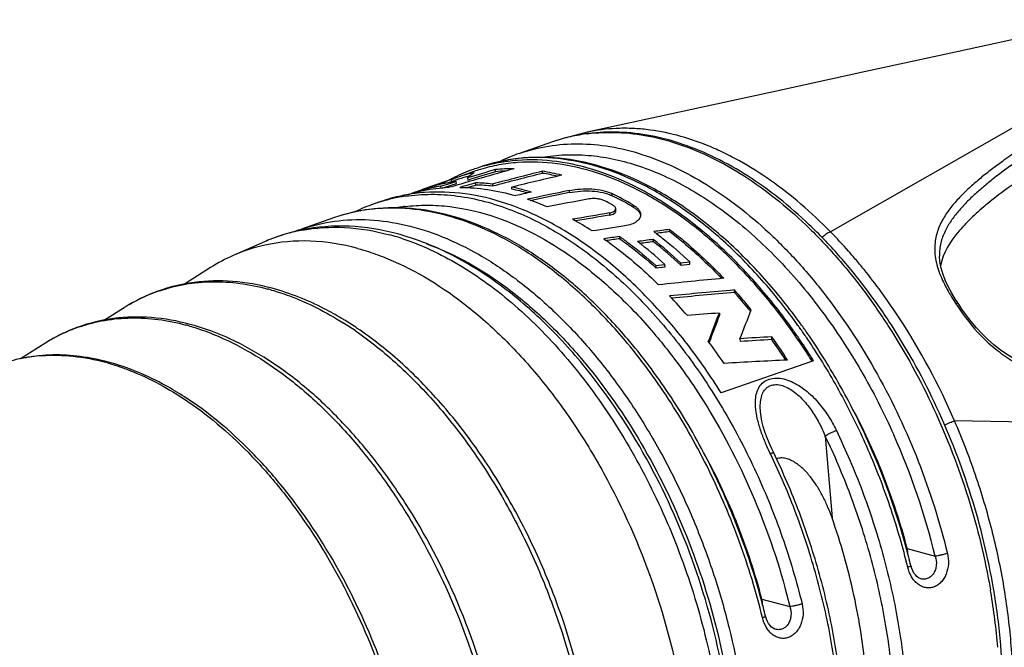
# Model space of a CAD drawing. Units: millimetres. Extents: x 0 to 210, y 0 to 297.
# Drawn here: x 140 to 162, y 89 to 103 of the extents above; entities that cross this region are included whole.
import ezdxf

# ---------------------------------------------------------------- set-up
doc = ezdxf.new("R2010")
doc.units = ezdxf.units.MM
doc.header["$LTSCALE"] = 19.36
doc.layers.get('0').update_dxf_attribs({"linetype": 'CONTINUOUS'})
doc.layers.add('_26_DATUM_AXIS', color=7, linetype='CONTINUOUS')

msp = doc.modelspace()

# ---------------------------------------------------------------- linework, layer by layer
at = {"color": 9}
for p, q in [((165.3698, 102.5865), (158.1625, 98.4735)), ((152.6749, 100.6829), (152.6794, 100.6835)), ((152.2654, 99.4026), (152.2693, 99.355)), ((153.2339, 99.2859), (153.2299, 99.334)), ((153.1754, 98.8961), (153.1794, 98.8475)), ((153.7076, 99.0794), (153.7116, 99.0307)), ((157.4793, 96.2936), (157.4667, 96.3114)), ((170.9942, 94.023), (160.9638, 94.2083)), ((158.0461, 93.8623), (158.1992, 92.0175)), ((156.8155, 93.4518), (156.8061, 93.4713)), ((159.8958, 91.3259), (160.5287, 91.1553)), ((156.616, 90.187), (157.249, 90.0163))]:
    msp.add_line(p, q, dxfattribs=at)
at = {"color": 7}
for p, q in [((156.9446, 101.646), (152.6725, 100.7173)), ((152.6947, 100.6881), (152.678, 100.686)), ((150.1182, 99.8312), (149.6765, 99.6778)), ((150.6052, 99.827), (150.6012, 99.8759)), ((151.6664, 99.7902), (151.6625, 99.8378)), ((149.5667, 99.6397), (149.1657, 99.5004)), ((149.3668, 99.4985), (149.5226, 99.5469)), ((149.4551, 99.5882), (149.4571, 99.5641)), ((149.5226, 99.5469), (149.7191, 99.6076)), ((149.6929, 99.6306), (149.5831, 99.5924)), ((149.5845, 99.6458), (149.6139, 99.6554)), ((149.6057, 99.5221), (149.7232, 99.5584)), ((149.6139, 99.6554), (149.6765, 99.6778)), ((149.6182, 99.6037), (149.6139, 99.6554)), ((149.7232, 99.5584), (149.7191, 99.6076)), ((149.9762, 99.6865), (149.9803, 99.6374)), ((149.9803, 99.6374), (149.9903, 99.6404)), ((150.159, 99.526), (150.155, 99.5741)), ((150.5351, 99.549), (150.539, 99.5012)), ((148.9475, 99.4246), (148.9545, 99.4271)), ((148.9694, 99.4322), (148.9545, 99.4271)), ((148.9727, 99.3964), (148.9781, 99.3975)), ((148.9736, 99.4201), (148.9759, 99.42)), ((148.9778, 99.3966), (148.9759, 99.42)), ((149.3668, 99.4985), (149.3703, 99.4556)), ((149.3998, 99.4581), (149.4883, 99.4856)), ((149.4883, 99.4856), (149.6057, 99.5221)), ((149.9586, 99.47), (150.159, 99.526)), ((150.9754, 99.4329), (150.9715, 99.4805)), ((148.0168, 99.1544), (148.0147, 99.1536)), ((151.3857, 99.1847), (151.4018, 99.179)), ((153.321, 98.9491), (153.317, 98.9977)), ((154.2341, 98.4337), (154.241, 98.4346)), ((154.5374, 98.4756), (154.5332, 98.5261)), ((153.4057, 98.3664), (153.4098, 98.3164)), ((154.1686, 98.2491), (154.1644, 98.2999)), ((153.8648, 98.2081), (153.8722, 98.2091)), ((154.7823, 97.7742), (154.9887, 97.7973)), ((154.7823, 97.7742), (154.7867, 97.7212)), ((154.9931, 97.7442), (154.9887, 97.7973)), ((160.6222, 97.9232), (160.6222, 97.9229)), ((154.2219, 97.71), (154.4285, 97.7339)), ((154.2219, 97.71), (154.2263, 97.6574)), ((154.2263, 97.6574), (154.4329, 97.6812)), ((154.4329, 97.6812), (154.4285, 97.7339)), ((154.7867, 97.7212), (154.9931, 97.7442)), ((156.0008, 97.1026), (155.9961, 97.1595)), ((155.6569, 96.6398), (155.6617, 96.5812)), ((156.122, 96.0599), (156.1272, 95.9975)), ((156.8427, 96.0403), (156.8374, 96.104)), ((155.4266, 95.9702), (155.4327, 95.9858)), ((157.7826, 95.5639), (155.6954, 94.8391)), ((156.584, 94.4138), (156.584, 94.414)), ((160.205, 90.6443), (160.2045, 90.6445)), ((156.9253, 89.5054), (156.9247, 89.5055))]:
    msp.add_line(p, q, dxfattribs=at)
for points in [[(164.3108, 103.2564), (162.7052, 102.9027), (160.879, 102.5031), (158.9592, 102.0845), (156.9446, 101.646)], [(152.6724, 100.7172), (152.3345, 100.6275), (152.3093, 100.6185)], [(161.0584, 96.8364), (160.9883, 96.946), (160.9023, 97.0898), (160.8232, 97.2363), (160.7539, 97.3836), (160.6974, 97.5295), (160.656, 97.6719), (160.6308, 97.8085), (160.6222, 97.9231)], [(164.3981, 94.9386), (164.2015, 94.9728), (164.0029, 95.0111), (163.8113, 95.0522), (163.6257, 95.0964), (163.4455, 95.1439), (163.27, 95.1951), (163.0988, 95.2504), (162.9314, 95.3104), (162.7669, 95.3761), (162.6055, 95.4481), (162.4469, 95.5272), (162.2914, 95.614), (162.1395, 95.7091), (161.9915, 95.813), (161.8484, 95.9257), (161.7111, 96.0465), (161.5804, 96.1744), (161.457, 96.308), (161.3413, 96.4457), (161.2329, 96.5861), (161.1315, 96.7278), (161.0585, 96.8364)], [(156.8844, 93.4835), (156.8393, 93.579), (156.7815, 93.7104), (156.73, 93.8388), (156.6854, 93.9634), (156.6482, 94.0833), (156.6187, 94.198), (156.5974, 94.3065), (156.584, 94.4139)], [(160.2051, 90.6443), (160.1865, 90.6504), (160.1507, 90.6685), (160.1149, 90.6955), (160.0804, 90.731), (160.0489, 90.7738), (160.0216, 90.8222), (159.999, 90.8744), (159.9815, 90.9289), (159.9776, 90.944)], [(156.9253, 89.5054), (156.9067, 89.5115), (156.8709, 89.5295), (156.8351, 89.5565), (156.8006, 89.5921), (156.7692, 89.6349), (156.7418, 89.6832), (156.7192, 89.7355), (156.7017, 89.79), (156.6978, 89.805)]]:
    msp.add_lwpolyline(points, dxfattribs=at)
for centre, radius, start, end in [((153.204, 96.7074), 4.0132, 97.53188, 109.10041), ((152.4466, 96.4947), 3.9657, 109.15387, 116.01719), ((185.9375, -24.67), 129.363, 105.658305, 106.338234), ((151.3617, 96.2509), 3.8401, 109.15233, 116.16954), ((150.9304, 96.0665), 3.8228, 102.23486, 109.14763), ((187.5885, -23.3223), 128.6307, 106.711125, 107.002003), ((187.4386, -22.7093), 127.9524, 106.730323, 107.018077), ((151.3587, 96.2588), 3.8316, 106.79195, 109.14848), ((151.369, 96.2291), 3.8131, 106.81281, 109.14829), ((183.6571, -27.3907), 131.1897, 104.115691, 104.623994), ((183.5188, -26.8157), 130.5513, 104.121771, 104.63257), ((150.9708, 95.7752), 4.1173, 89.28168, 95.15026), ((150.9776, 95.7908), 4.0533, 91.90231, 95.27064), ((150.8997, 94.9654), 4.9318, 75.89545, 81.10212), ((150.9175, 94.9844), 4.8638, 77.10696, 81.14188), ((152.4006, 89.5803), 10.4323, 106.87437, 108.78062), ((152.7005, 88.6239), 11.4345, 106.68411, 106.92088), ((152.5304, 89.1911), 10.8424, 106.47751, 106.6839), ((150.2267, 95.7373), 3.9034, 97.47112, 101.87331), ((149.8644, 98.8435), 0.8498, 110.55738, 118.79583), ((151.3946, 96.1823), 3.9162, 117.59123, 117.99507), ((149.8524, 98.8169), 0.8209, 109.15059, 111.07518), ((149.8564, 98.8628), 0.8289, 109.15023, 110.50597), ((151.391, 96.1892), 3.9084, 117.14825, 117.59124), ((151.3872, 96.1967), 3.9, 116.63265, 117.14827), ((151.3834, 96.2041), 3.8917, 116.15321, 116.63263), ((150.9372, 96.0476), 3.7929, 108.88444, 109.15004), ((150.9394, 96.0407), 3.8001, 105.04106, 108.8824), ((184.9051, -25.3493), 129.6667, 105.545028, 105.707754), ((150.9436, 96.0251), 3.8162, 103.96753, 105.04174), ((150.0545, 95.1735), 4.4018, 83.73241, 88.69206), ((182.2056, -29.6875), 132.8907, 103.093012, 103.59375), ((149.7314, 95.6379), 3.8344, 101.41314, 107.17926), ((153.9018, 85.1826), 15.0791, 108.98565, 109.15283), ((149.9323, 95.6686), 3.8715, 98.39991, 104.3028), ((149.7549, 95.5192), 3.9553, 93.01704, 101.32554), ((153.1618, 87.334), 12.8041, 108.76922, 108.98647), ((150.0647, 95.1505), 4.3765, 83.7785, 88.76599), ((149.9363, 94.4212), 5.1641, 73.31463, 78.43643), ((149.9561, 94.4401), 5.0958, 74.37923, 78.46181), ((180.6036, -31.5687), 134.1497, 102.565305, 102.721682), ((179.813, -33.4422), 135.6709, 101.715198, 102.119883), ((179.6862, -32.9266), 135.0929, 101.709435, 102.080318), ((150.1941, 93.0612), 6.9687, 59.72311, 64.17424), ((149.1668, 95.3557), 3.9657, 109.15387, 116.01719), ((149.2784, 95.5116), 3.8551, 101.82383, 109.10136), ((149.288, 95.4677), 3.9, 100.7118, 101.82977), ((149.4846, 93.7765), 5.7326, 70.63301, 71.24499), ((149.3968, 93.5325), 5.9919, 66.64042, 70.45043), ((178.4927, -36.7498), 138.3872, 100.748297, 101.132702), ((149.9017, 92.9585), 6.9728, 61.34016, 62.9758), ((150.2034, 93.0381), 6.944, 59.6544, 64.12439), ((176.7704, -41.2246), 142.0934, 99.558425, 99.898665), ((148.7542, 92.2167), 7.4576, 57.27385, 61.22804), ((176.6092, -40.5595), 141.3621, 99.540389, 99.856343), ((147.0642, 94.4339), 4.1641, 101.555, 113.73425), ((147.5224, 94.7986), 3.9526, 109.1509, 111.49994), ((175.5077, -45.514), 145.786, 98.672969, 98.966495), ((175.0167, -50.1506), 150.0811, 97.844366, 97.981479), ((174.7858, -49.0743), 148.9328, 97.81394, 97.92907), ((174.709, -47.9965), 147.9052, 98.281334, 98.420862), ((174.4934, -47.0165), 146.8542, 98.254341, 98.371435), ((174.3116, -51.3775), 151.0273, 97.666154, 97.802333), ((148.0729, 90.7551), 9.4391, 47.67583, 52.57907), ((174.0739, -50.2566), 149.8337, 97.634249, 97.748624), ((148.2774, 90.7542), 9.5705, 47.18082, 52.03916), ((148.2811, 90.7296), 9.5502, 47.06203, 51.94003), ((171.419, -67.2484), 165.4148, 95.434001, 95.944849), ((170.6401, -71.1539), 168.9492, 94.972479, 95.470681), ((170.2518, -68.8068), 166.5203, 94.909429, 95.399787), ((146.8663, 89.0395), 12.2183, 38.89825, 41.64973), ((146.9055, 89.0532), 12.1457, 39.19825, 41.50914), ((146.065, 88.9753), 11.6841, 40.61747, 43.55157), ((13.0772, 152.0241), 153.6027, 338.632798, 338.893691), ((146.5691, 88.7745), 12.5825, 38.89977, 39.21378), ((143.2961, 90.0897), 7.4862, 58.55096, 59.18373), ((143.1182, 89.8037), 7.823, 56.06335, 58.53256), ((169.4106, -79.1337), 176.3107, 94.474096, 94.709725), ((2.2894, 155.6212), 164.3179, 338.723554, 338.964468), ((-11.9153, 160.7182), 179.4314, 338.852875, 339.056564), ((145.8102, 88.0529), 14.1014, 32.89458, 35.56121), ((146.0745, 88.2527), 13.8028, 35.18533, 35.52351), ((146.4687, 88.4159), 13.6079, 35.57563, 35.94334), ((146.3688, 88.3445), 13.7307, 35.05902, 35.57541), ((146.2478, 88.2596), 13.8786, 34.48377, 35.05894), ((144.6706, 87.8364), 13.4852, 34.65283, 37.2317), ((168.1938, -94.0951), 190.5378, 93.416972, 93.632502), ((167.5716, -88.9481), 185.2993, 93.319306, 93.540936), ((145.4939, 87.9852), 13.9496, 32.98034, 35.59215), ((145.5298, 87.9955), 13.8817, 33.22075, 35.41742), ((145.9775, 88.1843), 13.9215, 34.69047, 35.18511), ((145.6897, 87.9873), 14.2703, 32.85222, 34.68327), ((166.9456, -105.4929), 201.3078, 92.776121, 93.184199), ((145.2305, 87.7961), 14.2413, 33.11728, 33.23235), ((145.5077, 87.8559), 14.4624, 32.15924, 32.89916), ((145.4638, 87.8409), 14.5395, 32.08468, 32.85385), ((159.3869, 91.1929), 0.526, 359.5914, 14.65365), ((144.341, 87.115), 16.0986, 13.75938, 15.14671), ((146.7339, 87.8396), 15.3295, 9.45008, 9.71583), ((147.3518, 87.9311), 14.7051, 4.76147, 9.49376), ((141.0612, 85.9761), 16.0986, 13.75938, 15.14671), ((156.1072, 90.0539), 0.526, 359.5914, 14.65365)]:
    msp.add_arc(centre, radius, start, end, dxfattribs=at)
at = {"color": 9}
for centre, radius, start, end in [((153.1648, 96.8115), 3.9023, 97.6953, 103.62407), ((153.1774, 96.7302), 3.9846, 97.24576, 97.71844), ((153.1508, 96.8707), 3.8414, 103.62883, 109.14743), ((149.1221, 95.4834), 3.8304, 106.79305, 109.14908), ((149.134, 95.442), 3.8735, 98.40225, 106.78484), ((149.0384, 95.2026), 3.8691, 97.76147, 99.93467), ((149.0426, 95.1723), 3.8997, 97.09101, 97.76324), ((146.9364, 94.7252), 3.846, 105.01436, 108.45513), ((146.941, 94.7081), 3.8637, 103.79931, 105.01522), ((146.9476, 94.6805), 3.892, 100.60898, 103.79621), ((146.9358, 94.7282), 3.843, 108.46149, 113.74792), ((146.7996, 93.1795), 5.4126, 73.00429, 74.90479), ((146.7479, 93.0082), 5.5916, 71.98636, 73.01146), ((162.7515, 98.342), 2.2716, 200.80911, 201.79091), ((144.236, 93.5939), 3.7496, 109.40758, 115.79572), ((144.231, 93.6066), 3.7359, 108.79906, 109.40098), ((144.112, 92.1462), 5.2152, 73.98914, 74.90632), ((144.2814, 93.5041), 3.8502, 115.82357, 122.27879), ((166.304, 100.3275), 6.3474, 213.29637, 213.6464), ((142.4081, 92.8442), 3.6831, 109.38649, 115.78832), ((142.4032, 92.8566), 3.6698, 108.79861, 109.3799), ((142.2861, 91.4212), 5.1238, 73.97267, 74.90627), ((142.998, 89.7896), 7.8319, 55.37795, 57.85767), ((146.2855, 88.3483), 13.727, 35.458, 35.71654), ((146.1761, 88.2707), 13.8611, 34.85533, 35.36686), ((142.4527, 92.756), 3.782, 115.81622, 122.27881), ((146.0544, 88.1859), 14.0094, 34.28544, 34.85524), ((145.8322, 88.0354), 14.2778, 33.0082, 34.28231), ((140.6228, 92.041), 3.6444, 100.52471, 101.96219), ((140.635, 91.9722), 3.7143, 94.56869, 100.51616), ((140.6451, 91.8713), 3.8157, 94.16676, 94.59927), ((143.2538, 87.7121), 12.1926, 39.77773, 40.04768), ((140.4982, 90.7012), 5.0003, 74.19138, 74.9069), ((144.8593, 87.3135), 16.1335, 13.77581, 24.05519), ((146.5221, 87.7705), 15.4756, 9.57754, 9.76868), ((146.9943, 87.8464), 14.9973, 4.79297, 9.59216)]:
    msp.add_arc(centre, radius, start, end, dxfattribs=at)
for points, knots in [([(163.6953, 101.1123), (163.51, 101.0037), (163.1428, 100.7841), (162.6024, 100.4439), (162.1651, 100.1479), (161.8271, 99.9013), (161.5827, 99.7104), (161.3485, 99.5116), (161.1266, 99.3034), (160.9232, 99.0805), (160.7436, 98.8391), (160.6244, 98.6162), (160.5576, 98.4223), (160.5242, 98.2652), (160.5117, 98.0968), (160.5279, 97.8479), (160.5806, 97.6597), (160.628, 97.535)], [0, 0, 0, 0, 0.1261102, 0.2511755, 0.3748689, 0.4360879, 0.496781, 0.5569011, 0.6164157, 0.6753065, 0.7338147, 0.7926675, 0.8228195, 0.8539724, 0.8867034, 0.9216485, 1, 1, 1, 1]), ([(163.7811, 100.9635), (163.6143, 100.8636), (163.2835, 100.6619), (162.7951, 100.3509), (162.3199, 100.0293), (161.9369, 99.7491), (161.6439, 99.5137), (161.4333, 99.3311), (161.2329, 99.1408), (161.0473, 98.9388), (160.8806, 98.7223), (160.7404, 98.4852), (160.6592, 98.2652), (160.6255, 98.0747), (160.621, 97.9745), (160.6222, 97.9232)], [0, 0, 0, 0, 0.1285161, 0.2561712, 0.3827137, 0.5078541, 0.5697601, 0.6311726, 0.6920572, 0.7523893, 0.8123467, 0.8724016, 0.9338972, 0.9661113, 1, 1, 1, 1]), ([(158.1625, 98.4735), (157.9498, 98.6905), (157.5162, 99.0979), (156.83, 99.6345), (156.2382, 100.008), (155.7612, 100.2559), (155.2959, 100.4632), (154.7149, 100.6615), (154.1261, 100.774), (153.6657, 100.8088), (153.2208, 100.8064), (152.8908, 100.7647), (152.6769, 100.7182)], [0, 0, 0, 0, 0.1476147, 0.2885164, 0.4224284, 0.4867897, 0.5494173, 0.6697176, 0.7840761, 0.839417, 0.8937226, 1, 1, 1, 1]), ([(152.6794, 100.6835), (152.9048, 100.7119), (153.3699, 100.7303), (154.0772, 100.6448), (154.7961, 100.4485), (155.5183, 100.1442), (156.236, 99.7358), (156.9416, 99.2281), (157.6272, 98.627), (158.2854, 97.9391), (158.9089, 97.1723), (159.6932, 96.0439), (160.5406, 94.4924), (161.3119, 92.4956), (161.6522, 91.0995), (161.7732, 90.3963)], [0, 0, 0, 0, 0.0458109, 0.0933229, 0.1431056, 0.195559, 0.2509141, 0.3092472, 0.3704988, 0.4344934, 0.5009585, 0.5695448, 0.711313, 0.856145, 1, 1, 1, 1]), ([(151.1454, 100.2408), (151.3573, 100.3144), (151.799, 100.4253), (152.4895, 100.4754), (153.202, 100.4103), (154.1944, 100.1655), (155.1721, 99.6928), (156.1001, 99.0452), (156.7967, 98.4493), (157.4659, 97.7641), (158.3247, 96.7261), (159.279, 95.2541), (160.1904, 93.3091), (160.6296, 91.9242), (160.8025, 91.2182)], [0, 0, 0, 0, 0.0461364, 0.0931351, 0.1417743, 0.1926861, 0.3027581, 0.3625014, 0.4253044, 0.4909973, 0.5593065, 0.7021801, 0.8504599, 1, 1, 1, 1]), ([(151.6506, 100.1526), (151.8204, 100.1824), (152.1684, 100.2194), (152.7003, 100.2071), (153.243, 100.1279), (153.9907, 99.9301), (154.9347, 99.5095), (156.0219, 98.7723), (157.0602, 97.8136), (158.0225, 96.6595), (158.8836, 95.3412), (159.3701, 94.3859), (159.5917, 93.8898)], [0, 0, 0, 0, 0.0478872, 0.0968975, 0.1474602, 0.1999244, 0.311397, 0.4325785, 0.5633781, 0.7027717, 0.8490433, 1, 1, 1, 1]), ([(157.4306, 96.3618), (157.1766, 96.7151), (156.6476, 97.3816), (155.7773, 98.267), (154.8632, 98.9999), (153.9224, 99.5657), (152.9715, 99.9527), (152.0285, 100.1518), (151.2567, 100.155), (150.6704, 100.0581), (150.3884, 99.9779), (150.2509, 99.9302)], [0, 0, 0, 0, 0.152472, 0.2975174, 0.4341356, 0.5618523, 0.6808585, 0.7921447, 0.8975791, 0.9489935, 1, 1, 1, 1]), ([(148.568, 99.2739), (148.7603, 99.3024), (149.1551, 99.3314), (149.7573, 99.2912), (150.3708, 99.1686), (150.7746, 99.0358), (150.9764, 98.9572)], [0, 0, 0, 0, 0.2374911, 0.4818086, 0.735357, 1, 1, 1, 1]), ([(153.5843, 95.9555), (153.3384, 96.251), (152.8318, 96.8057), (152.013, 97.5347), (151.1655, 98.1299), (150.3022, 98.5813), (149.4364, 98.8809), (148.5814, 99.0226), (147.7517, 99.002), (147.2224, 98.8785), (146.9711, 98.7913)], [0, 0, 0, 0, 0.1510447, 0.2945339, 0.4298572, 0.5568686, 0.6759861, 0.7882783, 0.895498, 1, 1, 1, 1]), ([(148.5612, 99.0422), (148.7272, 99.0628), (149.0665, 99.083), (149.7655, 99.0392), (150.2876, 98.9124), (150.6281, 98.7943)], [0, 0, 0, 0, 0.2392626, 0.4846238, 1, 1, 1, 1]), ([(150.9764, 98.9572), (151.3398, 98.8157), (152.0679, 98.4479), (153.0941, 97.7056), (154.0736, 96.7699), (154.9838, 95.6632), (155.804, 94.4114), (156.5149, 93.0438), (157.0999, 91.5929), (157.3982, 90.5877), (157.5227, 90.0792)], [0, 0, 0, 0, 0.1025218, 0.2132465, 0.3319423, 0.4577287, 0.5892387, 0.7247626, 0.8623605, 1, 1, 1, 1]), ([(146.2257, 98.5324), (146.4677, 98.6164), (146.9762, 98.7372), (147.7728, 98.7659), (148.5942, 98.6441), (149.4271, 98.3752), (150.2598, 97.9646), (151.0802, 97.419), (151.8768, 96.7469), (152.638, 95.9583), (153.3528, 95.0651), (154.0105, 94.0805), (154.6015, 93.0194), (155.1169, 91.8975), (155.5492, 90.7315), (156.0024, 89.1542), (156.2071, 87.9398), (156.2741, 87.1322)], [0, 0, 0, 0, 0.0452131, 0.0915192, 0.1398761, 0.191012, 0.245391, 0.3032221, 0.36449, 0.4289899, 0.4963631, 0.5661312, 0.637726, 0.7105154, 0.7838292, 0.8569819, 1, 1, 1, 1]), ([(150.6281, 98.7943), (151.2926, 98.5638), (152.2624, 98.0124), (153.4101, 97.0346), (153.9596, 96.4448), (154.2257, 96.1283)], [0, 0, 0, 0, 0.4667271, 0.7256406, 1, 1, 1, 1]), ([(146.231, 98.506), (146.5489, 98.5656), (147.2194, 98.6061), (147.8799, 98.4942), (148.2091, 98.4054)], [0, 0, 0, 0, 0.4867743, 1, 1, 1, 1]), ([(157.9791, 98.3388), (158.0034, 98.372), (158.047, 98.4156), (158.1124, 98.4566), (158.1463, 98.4698), (158.1625, 98.4735)], [0, 0, 0, 0, 0.5335268, 0.7841093, 1, 1, 1, 1]), ([(160.9638, 94.2083), (160.6134, 95.0155), (159.9961, 96.1722), (159.1726, 97.3138), (158.7745, 97.7998), (158.5096, 98.108), (158.3031, 98.33), (158.1625, 98.4735)], [0, 0, 0, 0, 0.5149119, 0.7622543, 0.8226806, 0.8824852, 1, 1, 1, 1]), ([(148.4771, 98.3257), (148.9288, 98.1788), (149.8401, 97.7502), (150.8716, 96.9871), (151.6653, 96.2369), (152.4558, 95.366), (153.3591, 94.125), (154.2702, 92.4672), (154.9931, 90.6764), (155.5017, 88.8172), (155.6896, 87.5508), (155.741, 86.9226)], [0, 0, 0, 0, 0.1004317, 0.210913, 0.2698968, 0.3311415, 0.4593816, 0.5933447, 0.7301584, 0.8667341, 1, 1, 1, 1]), ([(149.0475, 98.2039), (149.7015, 97.9689), (150.6546, 97.4188), (151.7843, 96.4506), (152.3252, 95.8689), (152.5873, 95.5571)], [0, 0, 0, 0, 0.4673409, 0.7260968, 1, 1, 1, 1]), ([(143.0271, 97.1432), (143.2154, 97.2073), (143.6062, 97.3062), (144.2153, 97.3611), (144.8432, 97.3228), (145.2609, 97.2379), (145.47, 97.1815)], [0, 0, 0, 0, 0.2408767, 0.485637, 0.7377921, 1, 1, 1, 1]), ([(160.6422, 97.4987), (160.6867, 97.3872), (160.7971, 97.163), (160.9278, 96.9507), (160.9986, 96.8429)], [0, 0, 0, 0, 0.4822374, 1, 1, 1, 1]), ([(145.5504, 97.1591), (145.6865, 97.1201), (146.2497, 96.9336), (146.7826, 96.6611), (147.1648, 96.4211)], [0, 0, 0, 0, 0.2387908, 1, 1, 1, 1]), ([(161.0584, 96.8364), (161.0565, 96.8394), (161.0498, 96.8447), (161.0359, 96.8476), (161.0184, 96.847), (161.0056, 96.8446), (160.9986, 96.8429)], [0, 0, 0, 0, 0.1705897, 0.3834771, 0.6592159, 1, 1, 1, 1]), ([(161.02, 96.8106), (161.1821, 96.5669), (161.453, 96.2162), (161.883, 95.8226), (162.2298, 95.5759), (162.5867, 95.3784), (162.9449, 95.2222), (163.3008, 95.0983), (163.5383, 95.0306), (163.6562, 95)], [0, 0, 0, 0, 0.2675886, 0.4020088, 0.5318312, 0.6557369, 0.7742894, 0.8886632, 1, 1, 1, 1]), ([(141.2207, 96.3307), (141.4056, 96.3936), (141.7895, 96.4908), (142.3878, 96.5446), (143.0046, 96.5071), (143.4149, 96.4236), (143.6203, 96.3682)], [0, 0, 0, 0, 0.2408767, 0.485637, 0.7377922, 1, 1, 1, 1]), ([(143.7007, 96.3458), (143.7545, 96.3304), (143.9724, 96.264), (144.1861, 96.1837), (144.3443, 96.1164)], [0, 0, 0, 0, 0.2453682, 1, 1, 1, 1]), ([(147.4478, 96.2346), (147.7805, 96.005), (148.4331, 95.4794), (149.3298, 94.5504), (150.159, 93.4743), (150.9024, 92.2747), (151.5442, 90.9773), (152.2429, 89.163), (152.5819, 87.7328), (152.7123, 86.7726)], [0, 0, 0, 0, 0.1091821, 0.225489, 0.3479842, 0.4753603, 0.6060454, 0.7383015, 1, 1, 1, 1]), ([(144.3443, 96.1164), (144.9317, 95.8666), (145.7822, 95.3347), (146.7974, 94.4333), (147.5437, 93.6181), (148.2382, 92.6988), (149.0889, 91.3406), (149.9536, 89.4819), (150.6319, 87.1297), (150.8763, 85.1355), (150.8549, 83.5968), (150.6987, 82.2012), (150.4243, 81.2), (150.1589, 80.5922)], [0, 0, 0, 0, 0.1067118, 0.1652223, 0.2268259, 0.2911238, 0.3575984, 0.4944947, 0.6322499, 0.7653492, 0.8286633, 0.8891136, 1, 1, 1, 1]), ([(154.2257, 96.1283), (154.3359, 95.9973), (154.7757, 95.4512), (155.1707, 94.8695), (155.4443, 94.4157)], [0, 0, 0, 0, 0.2441426, 1, 1, 1, 1]), ([(156.6283, 89.7686), (156.4874, 90.3439), (156.1429, 91.4785), (155.4527, 93.1024), (154.6073, 94.6089), (153.9395, 95.5288), (153.5843, 95.9555)], [0, 0, 0, 0, 0.2556965, 0.5107371, 0.7603236, 1, 1, 1, 1]), ([(159.908, 90.9076), (159.8009, 91.3452), (159.5497, 92.2127), (159.0695, 93.4748), (158.4926, 94.6818), (158.044, 95.4461), (157.8055, 95.8133)], [0, 0, 0, 0, 0.2521753, 0.5047467, 0.7549221, 1, 1, 1, 1]), ([(140.3679, 95.6769), (140.6027, 95.694), (141.0872, 95.6843), (141.5625, 95.5932), (141.8002, 95.5291)], [0, 0, 0, 0, 0.4888201, 1, 1, 1, 1]), ([(141.8604, 95.5124), (142.0042, 95.4717), (142.6017, 95.2735), (143.1635, 94.9751), (143.5639, 94.7114)], [0, 0, 0, 0, 0.2377242, 1, 1, 1, 1]), ([(152.6242, 95.513), (153.0969, 94.9452), (153.9613, 93.6949), (154.9682, 91.6251), (155.6763, 89.409), (155.9295, 87.8772), (155.9926, 87.1161)], [0, 0, 0, 0, 0.2416234, 0.4945271, 0.7502458, 1, 1, 1, 1]), ([(156.474, 94.5226), (156.4703, 94.5766), (156.4693, 94.6825), (156.4936, 94.8359), (156.5506, 94.9744), (156.6475, 95.087), (156.783, 95.1581), (156.9434, 95.18), (157.1143, 95.1572), (157.2857, 95.0975), (157.451, 95.009), (157.6588, 94.8614), (157.8885, 94.6362), (158.1172, 94.3272), (158.2415, 94.1035), (158.2969, 93.989)], [0, 0, 0, 0, 0.0581283, 0.1132974, 0.1657285, 0.2168453, 0.2694889, 0.3263088, 0.3878471, 0.4529562, 0.5201954, 0.5885197, 0.7260487, 0.8634021, 1, 1, 1, 1]), ([(156.584, 94.414), (156.5798, 94.4644), (156.5763, 94.5637), (156.5911, 94.7086), (156.6323, 94.8414), (156.6977, 94.9345), (156.7685, 94.9863), (156.8515, 95.0223), (156.9728, 95.0313), (157.1192, 94.9939), (157.261, 94.9223), (157.3937, 94.8265), (157.516, 94.7136), (157.6277, 94.5886), (157.7631, 94.4098), (157.9087, 94.1695), (158.0035, 93.9659), (158.0461, 93.8623)], [0, 0, 0, 0, 0.0611833, 0.1197415, 0.175134, 0.2276674, 0.2537247, 0.2802297, 0.3360619, 0.396703, 0.4608187, 0.5268831, 0.5939315, 0.6614613, 0.7291933, 0.8646833, 1, 1, 1, 1]), ([(143.5639, 94.7114), (144.0916, 94.3638), (144.839, 93.7269), (145.7207, 92.7349), (146.5759, 91.5837), (147.4916, 89.968), (148.3015, 87.8658), (148.7933, 85.6886), (148.9177, 83.8777), (148.828, 82.4986), (148.6263, 81.2565), (148.3381, 80.3725), (148.0762, 79.8387)], [0, 0, 0, 0, 0.1139389, 0.1753322, 0.2391736, 0.3721944, 0.5087398, 0.6439766, 0.7732363, 0.8344293, 0.892786, 1, 1, 1, 1]), ([(156.8061, 93.4713), (156.7641, 93.558), (156.6853, 93.7317), (156.5848, 93.9956), (156.509, 94.2583), (156.4799, 94.4356), (156.474, 94.5226)], [0, 0, 0, 0, 0.2605755, 0.5161165, 0.7637838, 1, 1, 1, 1]), ([(155.4443, 94.4157), (155.8519, 93.7396), (156.564, 92.3108), (157.0587, 90.7935), (157.249, 90.0163)], [0, 0, 0, 0, 0.496633, 1, 1, 1, 1]), ([(158.2969, 93.989), (158.275, 93.9814), (158.2293, 93.9631), (158.1624, 93.9316), (158.1001, 93.898), (158.0621, 93.8742), (158.0461, 93.8623)], [0, 0, 0, 0, 0.2471891, 0.5232972, 0.7872551, 1, 1, 1, 1]), ([(158.2969, 93.989), (158.511, 93.5464), (158.8995, 92.6394), (159.3572, 91.2362), (159.6843, 89.811), (159.8125, 88.851), (159.852, 88.3747)], [0, 0, 0, 0, 0.2518706, 0.5046989, 0.7551499, 1, 1, 1, 1]), ([(160.7403, 94.1142), (160.7781, 94.1334), (160.8357, 94.1597), (160.9108, 94.1899), (160.947, 94.203), (160.9638, 94.2083)], [0, 0, 0, 0, 0.5241572, 0.7820231, 1, 1, 1, 1]), ([(161.7532, 84.6966), (161.8704, 85.0266), (162.0655, 85.7243), (162.2402, 86.8267), (162.2926, 87.7936), (162.2797, 88.5948), (162.2422, 89.2129), (162.176, 89.8386), (162.0509, 90.6837), (161.8255, 91.742), (161.4526, 92.9931), (161.1375, 93.8081), (160.9638, 94.2083)], [0, 0, 0, 0, 0.1077534, 0.2222184, 0.342811, 0.4051633, 0.4686893, 0.5332586, 0.5986974, 0.7315068, 0.8657552, 1, 1, 1, 1]), ([(158.9107, 83.444), (159.0609, 83.792), (159.3138, 84.5388), (159.5453, 85.7355), (159.6385, 87.0239), (159.5917, 88.3769), (159.4061, 89.7666), (159.0855, 91.1638), (158.6368, 92.5393), (158.256, 93.4285), (158.0461, 93.8623)], [0, 0, 0, 0, 0.1058449, 0.2191973, 0.3394991, 0.4657312, 0.5965442, 0.7303558, 0.8654333, 1, 1, 1, 1]), ([(156.8061, 93.4713), (156.8162, 93.4748), (156.8343, 93.4806), (156.8556, 93.4859), (156.8693, 93.4875), (156.8771, 93.4876), (156.8832, 93.486), (156.8844, 93.4835)], [0, 0, 0, 0, 0.3952277, 0.6989717, 0.8116809, 0.8979551, 1, 1, 1, 1]), ([(158.3612, 87.857), (158.3218, 88.3315), (158.1943, 89.2879), (157.8692, 90.708), (157.4143, 92.1063), (157.0283, 93.0105), (156.8155, 93.4518)], [0, 0, 0, 0, 0.2448384, 0.4952687, 0.7480918, 1, 1, 1, 1]), ([(160.8025, 91.2182), (160.8215, 91.1406), (160.8361, 90.9806), (160.7943, 90.7861), (160.7255, 90.6505), (160.6596, 90.5653), (160.5813, 90.4989), (160.4934, 90.4547), (160.3999, 90.4351), (160.3052, 90.4414), (160.2137, 90.4727), (160.1292, 90.5269), (160.0543, 90.601), (159.9686, 90.7237), (159.9265, 90.8322), (159.908, 90.9076)], [0, 0, 0, 0, 0.1392918, 0.2756242, 0.3408769, 0.4031721, 0.4622922, 0.5185693, 0.5729697, 0.6269669, 0.6821627, 0.7398393, 0.8006791, 0.864719, 1, 1, 1, 1]), ([(160.5287, 91.1553), (160.5495, 91.0904), (160.5623, 90.9864), (160.5365, 90.8555), (160.4972, 90.7688), (160.4399, 90.699), (160.368, 90.6517), (160.2866, 90.6314), (160.2314, 90.6373), (160.205, 90.6443)], [0, 0, 0, 0, 0.2785945, 0.4136082, 0.5423616, 0.6636122, 0.7779742, 0.8884865, 1, 1, 1, 1]), ([(160.8025, 91.2182), (160.7806, 91.2106), (160.7335, 91.1962), (160.6619, 91.178), (160.5927, 91.1637), (160.5485, 91.157), (160.5287, 91.1553)], [0, 0, 0, 0, 0.2476292, 0.5241415, 0.7880773, 1, 1, 1, 1]), ([(159.908, 90.9076), (159.9182, 90.9111), (159.9358, 90.9175), (159.9585, 90.9277), (159.9714, 90.9347), (159.9782, 90.9416), (159.9776, 90.944)], [0, 0, 0, 0, 0.4022558, 0.7098975, 0.9076131, 1, 1, 1, 1]), ([(157.5227, 90.0792), (157.5417, 90.0017), (157.5563, 89.8417), (157.5145, 89.6472), (157.4457, 89.5116), (157.3798, 89.4264), (157.3015, 89.36), (157.2137, 89.3158), (157.1201, 89.2962), (157.0254, 89.3024), (156.934, 89.3338), (156.8495, 89.388), (156.7746, 89.4621), (156.6888, 89.5847), (156.6467, 89.6933), (156.6283, 89.7686)], [0, 0, 0, 0, 0.1392918, 0.2756242, 0.3408769, 0.4031721, 0.4622922, 0.5185693, 0.5729697, 0.6269669, 0.6821627, 0.7398393, 0.8006791, 0.864719, 1, 1, 1, 1]), ([(157.249, 90.0163), (157.2698, 89.9514), (157.2826, 89.8475), (157.2567, 89.7165), (157.2175, 89.6299), (157.1602, 89.5601), (157.0882, 89.5128), (157.0068, 89.4925), (156.9516, 89.4983), (156.9253, 89.5054)], [0, 0, 0, 0, 0.2785945, 0.4136082, 0.5423616, 0.6636122, 0.7779742, 0.8884865, 1, 1, 1, 1]), ([(157.5227, 90.0792), (157.5008, 90.0716), (157.4537, 90.0573), (157.3821, 90.0391), (157.313, 90.0248), (157.2688, 90.0181), (157.249, 90.0163)], [0, 0, 0, 0, 0.2476292, 0.5241415, 0.7880773, 1, 1, 1, 1]), ([(156.6283, 89.7686), (156.6384, 89.7721), (156.656, 89.7785), (156.6787, 89.7888), (156.6917, 89.7958), (156.6984, 89.8026), (156.6978, 89.805)], [0, 0, 0, 0, 0.4022558, 0.7098975, 0.9076131, 1, 1, 1, 1])]:
    msp.add_open_spline(points, degree=3, knots=knots, dxfattribs=at)
at = {"color": 7}
for points, knots in [([(161.8436, 90.4266), (161.7235, 91.1279), (161.3851, 92.5199), (160.6162, 94.5106), (159.7703, 96.0571), (158.9869, 97.1818), (158.3634, 97.9466), (157.7041, 98.6332), (156.8092, 99.4147), (155.851, 100.0389), (154.8527, 100.4561), (154.1224, 100.653), (153.4009, 100.738), (152.9256, 100.7178), (152.6947, 100.6881)], [0, 0, 0, 0, 0.1431098, 0.2871573, 0.4281854, 0.4964547, 0.5626631, 0.6264845, 0.6876729, 0.8015112, 0.8543946, 0.9048148, 0.9531699, 1, 1, 1, 1]), ([(163.8756, 100.5302), (163.6852, 100.4236), (163.3081, 100.2059), (162.7539, 99.8632), (162.2167, 99.5011), (161.8727, 99.2419), (161.7071, 99.1057)], [0, 0, 0, 0, 0.2520074, 0.5029279, 0.7524186, 1, 1, 1, 1]), ([(157.4857, 96.4035), (157.2321, 96.7532), (156.7041, 97.413), (155.835, 98.2896), (154.9205, 99.0161), (153.9763, 99.5778), (153.0182, 99.9627), (152.0627, 100.16), (151.1294, 100.1615), (150.533, 100.0281), (150.2509, 99.9302)], [0, 0, 0, 0, 0.1507546, 0.294389, 0.4300245, 0.5573129, 0.676553, 0.7887817, 0.8957885, 1, 1, 1, 1]), ([(157.3083, 96.2726), (157.0596, 96.6211), (156.5418, 97.2793), (155.6903, 98.1573), (154.7957, 98.8891), (153.8739, 99.461), (152.9408, 99.8617), (152.0132, 100.0822), (151.2511, 100.1101), (150.6694, 100.0362), (150.3888, 99.9684), (150.2517, 99.927)], [0, 0, 0, 0, 0.1519676, 0.2967232, 0.4333087, 0.5612166, 0.6805626, 0.7922007, 0.8978084, 0.9491702, 1, 1, 1, 1]), ([(157.2816, 96.2539), (157.0341, 96.5998), (156.519, 97.2534), (155.6722, 98.1249), (154.7827, 98.8513), (153.8662, 99.4187), (152.9387, 99.816), (152.0168, 100.0344), (151.2593, 100.0616), (150.6811, 99.9878), (150.4023, 99.9203), (150.2661, 99.8792)], [0, 0, 0, 0, 0.1519552, 0.2966952, 0.4332642, 0.5611603, 0.6805034, 0.7921499, 0.8977782, 0.949154, 1, 1, 1, 1]), ([(150.1203, 99.8025), (150.1078, 99.7942), (150.0572, 99.7588), (150.01, 99.7187), (149.9762, 99.6865)], [0, 0, 0, 0, 0.2432537, 1, 1, 1, 1]), ([(149.4235, 99.5572), (149.4065, 99.5534), (149.3712, 99.5451), (149.3151, 99.5309), (149.2528, 99.5135), (149.1975, 99.4966), (149.1515, 99.4819), (149.1174, 99.4709), (149.0843, 99.4601), (149.0531, 99.4497), (149.0288, 99.4414), (149.0112, 99.4352), (148.9998, 99.4311), (148.9899, 99.4274), (148.9829, 99.4246), (148.9785, 99.4228), (148.9762, 99.4217), (148.9749, 99.421), (148.9741, 99.4205), (148.9741, 99.4202)], [0, 0, 0, 0, 0.1113299, 0.2314928, 0.3690765, 0.5233525, 0.6007461, 0.6770606, 0.7515729, 0.8227156, 0.8870575, 0.9156862, 0.9416073, 0.9644131, 0.9827742, 0.9897737, 0.9950503, 0.9984588, 1, 1, 1, 1]), ([(155.6954, 94.8391), (155.4574, 95.2187), (154.9571, 95.9413), (154.123, 96.9207), (153.2341, 97.7579), (152.3071, 98.4366), (151.359, 98.9432), (150.4068, 99.2669), (149.4687, 99.3992), (148.8553, 99.355), (148.5631, 99.2997)], [0, 0, 0, 0, 0.1511425, 0.2959663, 0.4332355, 0.5621368, 0.6824165, 0.7945119, 0.8996732, 1, 1, 1, 1]), ([(148.6234, 99.3105), (148.6485, 99.3193), (148.7566, 99.3573), (148.8644, 99.3957), (148.9475, 99.4246)], [0, 0, 0, 0, 0.2322257, 1, 1, 1, 1]), ([(149.8003, 99.4749), (150.0091, 99.4735), (150.4354, 99.4389), (150.8528, 99.3471), (151.0617, 99.2877)], [0, 0, 0, 0, 0.4900725, 1, 1, 1, 1]), ([(152.2654, 99.4026), (152.4334, 99.4367), (152.6911, 99.4546), (153.0158, 99.4129), (153.1649, 99.3648), (153.2299, 99.334)], [0, 0, 0, 0, 0.5250349, 0.7794375, 1, 1, 1, 1]), ([(152.2693, 99.355), (152.4374, 99.389), (152.6951, 99.407), (153.0198, 99.3649), (153.1688, 99.3169), (153.2339, 99.2859)], [0, 0, 0, 0, 0.5250208, 0.7793573, 1, 1, 1, 1]), ([(153.0699, 99.17), (153.0437, 99.1826), (152.9846, 99.2042), (152.888, 99.2199), (152.7857, 99.2232), (152.7173, 99.2154), (152.6842, 99.2095)], [0, 0, 0, 0, 0.2218912, 0.4765145, 0.7434932, 1, 1, 1, 1]), ([(161.7071, 99.1057), (161.5923, 99.0113), (161.368, 98.8164), (160.9582, 98.3941), (160.7037, 97.9987), (160.6489, 97.7078)], [0, 0, 0, 0, 0.2510165, 0.5001216, 1, 1, 1, 1]), ([(153.6344, 95.997), (153.389, 96.2889), (152.8833, 96.8372), (152.0655, 97.5577), (151.2173, 98.1466), (150.3506, 98.5939), (149.4778, 98.891), (148.6117, 99.0305), (147.7677, 99.007), (147.228, 98.8804), (146.9711, 98.7913)], [0, 0, 0, 0, 0.1492275, 0.2912662, 0.4256177, 0.5522423, 0.6716369, 0.7848823, 0.8936311, 1, 1, 1, 1]), ([(153.1754, 98.8961), (153.1957, 98.8999), (153.2328, 98.9089), (153.2799, 98.9308), (153.3071, 98.9572), (153.3166, 98.9806), (153.3175, 98.9922), (153.317, 98.9977)], [0, 0, 0, 0, 0.3295729, 0.6039714, 0.8187367, 0.9111037, 1, 1, 1, 1]), ([(153.1794, 98.8475), (153.1998, 98.8512), (153.2369, 98.8599), (153.2783, 98.8796), (153.3019, 98.8996), (153.3139, 98.9152), (153.3207, 98.9319), (153.3215, 98.9436), (153.321, 98.9491)], [0, 0, 0, 0, 0.3291474, 0.6026706, 0.7171218, 0.8186975, 0.9111025, 1, 1, 1, 1]), ([(153.317, 98.9977), (153.3164, 99.0051), (153.3119, 99.0206), (153.2965, 99.0416), (153.2737, 99.0606), (153.2557, 99.0717), (153.2459, 99.077)], [0, 0, 0, 0, 0.1999392, 0.4282109, 0.6963974, 1, 1, 1, 1]), ([(153.7076, 99.0794), (153.7318, 99.0656), (153.7759, 99.0369), (153.8303, 98.986), (153.8663, 98.9305), (153.8772, 98.8903), (153.8788, 98.8711)], [0, 0, 0, 0, 0.2987232, 0.5627935, 0.7932051, 1, 1, 1, 1]), ([(153.7116, 99.0307), (153.7336, 99.0181), (153.7741, 98.9919), (153.8254, 98.9465), (153.8617, 98.897), (153.8759, 98.861), (153.8797, 98.8434)], [0, 0, 0, 0, 0.2940002, 0.5578737, 0.7909318, 1, 1, 1, 1]), ([(153.8788, 98.8711), (153.8801, 98.8561), (153.8782, 98.8251), (153.8615, 98.7802), (153.8315, 98.7387), (153.7725, 98.686), (153.6688, 98.6345), (153.5753, 98.6132), (153.524, 98.605)], [0, 0, 0, 0, 0.0934636, 0.1894516, 0.2931983, 0.4081428, 0.6775718, 1, 1, 1, 1]), ([(148.4022, 98.4226), (148.0429, 98.5195), (147.3166, 98.6393), (146.5804, 98.5852), (146.2301, 98.5136)], [0, 0, 0, 0, 0.5099911, 1, 1, 1, 1]), ([(154.1775, 98.4767), (154.2468, 98.4251), (154.5266, 98.2102), (154.794, 97.9792), (154.9887, 97.7973)], [0, 0, 0, 0, 0.2447634, 1, 1, 1, 1]), ([(154.5332, 98.5261), (154.6392, 98.4457), (155.0687, 98.1038), (155.4685, 97.7251), (155.7543, 97.423)], [0, 0, 0, 0, 0.2423444, 1, 1, 1, 1]), ([(154.5374, 98.4756), (154.639, 98.3982), (155.0506, 98.0701), (155.4346, 97.7079), (155.7098, 97.4194)], [0, 0, 0, 0, 0.2426021, 1, 1, 1, 1]), ([(152.5767, 95.4763), (152.2756, 95.841), (151.6496, 96.5174), (150.6185, 97.3748), (149.5403, 98.0271), (148.78, 98.3208), (148.4022, 98.4226)], [0, 0, 0, 0, 0.273664, 0.5317662, 0.7735617, 1, 1, 1, 1]), ([(153.0493, 98.3141), (153.1562, 98.2395), (153.5907, 97.921), (153.9962, 97.5635), (154.2868, 97.2768)], [0, 0, 0, 0, 0.2420311, 1, 1, 1, 1]), ([(153.4057, 98.3664), (153.4753, 98.3168), (153.7566, 98.1099), (154.0257, 97.8863), (154.2219, 97.71)], [0, 0, 0, 0, 0.2446626, 1, 1, 1, 1]), ([(153.4098, 98.3164), (153.4795, 98.2667), (153.761, 98.0589), (154.0301, 97.8345), (154.2263, 97.6574)], [0, 0, 0, 0, 0.2446407, 1, 1, 1, 1]), ([(145.5643, 97.1971), (145.2731, 97.2756), (144.6881, 97.3807), (143.8099, 97.3625), (142.9742, 97.1613), (142.4632, 96.9096), (142.2245, 96.7588)], [0, 0, 0, 0, 0.261243, 0.5112564, 0.7554434, 1, 1, 1, 1]), ([(147.1312, 96.5189), (147.0036, 96.5951), (146.5055, 96.8723), (145.9712, 97.0873), (145.5643, 97.1971)], [0, 0, 0, 0, 0.2606815, 1, 1, 1, 1]), ([(143.7146, 96.3838), (143.4284, 96.461), (142.8535, 96.5643), (141.9905, 96.5463), (141.169, 96.3486), (140.6669, 96.1012), (140.4323, 95.953)], [0, 0, 0, 0, 0.2612175, 0.5112302, 0.7554308, 1, 1, 1, 1]), ([(150.2137, 80.5683), (150.5043, 81.2094), (150.8, 82.2728), (150.9579, 83.7554), (150.9621, 84.9612), (150.8488, 86.2055), (150.5425, 87.8958), (149.8891, 89.9617), (148.9126, 91.8796), (147.9608, 93.2513), (147.1916, 94.1585), (146.3707, 94.9408), (145.2641, 95.7707), (144.34, 96.2151), (143.7146, 96.3838)], [0, 0, 0, 0, 0.1125104, 0.1738928, 0.2381975, 0.3049013, 0.3733626, 0.5125005, 0.6496057, 0.7156168, 0.7790485, 0.8394249, 0.8964385, 1, 1, 1, 1]), ([(152.8184, 86.7555), (152.6917, 87.7255), (152.3538, 89.171), (151.6498, 91.0037), (151.0004, 92.3138), (150.2464, 93.5237), (149.4037, 94.6074), (148.4905, 95.5405), (147.8251, 96.0657), (147.4856, 96.2941)], [0, 0, 0, 0, 0.2615071, 0.3937238, 0.5243839, 0.6517423, 0.7742394, 0.8906103, 1, 1, 1, 1]), ([(156.6005, 90.1825), (156.4538, 90.7246), (156.105, 91.7914), (155.4267, 93.3165), (154.6102, 94.7305), (153.9724, 95.5949), (153.6344, 95.997)], [0, 0, 0, 0, 0.2562797, 0.5111212, 0.76032, 1, 1, 1, 1]), ([(159.8803, 91.3214), (159.6471, 92.1833), (159.192, 93.4456), (158.3923, 95.0202), (157.9317, 95.7621), (157.6877, 96.1172)], [0, 0, 0, 0, 0.5059609, 0.7558267, 1, 1, 1, 1]), ([(141.868, 95.5323), (141.6606, 95.5882), (141.2452, 95.6724), (140.6197, 95.7089), (140.0112, 95.6517), (139.6205, 95.5506), (139.4322, 95.4852)], [0, 0, 0, 0, 0.2608317, 0.5126174, 0.7579617, 1, 1, 1, 1]), ([(143.5875, 94.7481), (143.4483, 94.8378), (142.9067, 95.1619), (142.3177, 95.411), (141.868, 95.5323)], [0, 0, 0, 0, 0.2622432, 1, 1, 1, 1]), ([(152.9684, 79.4208), (153.2183, 79.5545), (153.6993, 79.878), (154.3274, 80.5006), (154.8613, 81.2507), (155.4553, 82.4302), (155.8179, 83.7832), (155.9747, 85.2293), (155.9932, 86.8064), (155.7427, 88.8428), (155.052, 91.2429), (154.0083, 93.4972), (153.0862, 94.8593), (152.5767, 95.4763)], [0, 0, 0, 0, 0.0476999, 0.0968381, 0.1480911, 0.2019723, 0.3184212, 0.3811855, 0.4465972, 0.5834803, 0.724787, 0.8653165, 1, 1, 1, 1]), ([(148.0715, 79.7568), (148.3492, 80.2898), (148.658, 81.1775), (148.8796, 82.4283), (148.9863, 83.8176), (148.8755, 85.6452), (148.3899, 87.8446), (147.5768, 89.9692), (146.6511, 91.6012), (145.7837, 92.7624), (144.8872, 93.7623), (144.1255, 94.4016), (143.5875, 94.7481)], [0, 0, 0, 0, 0.1073074, 0.1655748, 0.2266466, 0.3556766, 0.4907881, 0.6273109, 0.7603754, 0.8242647, 0.8857349, 1, 1, 1, 1]), ([(159.8958, 91.3259), (159.7481, 91.8902), (159.386, 92.9975), (158.8953, 94.0541), (158.6193, 94.5626)], [0, 0, 0, 0, 0.5020479, 1, 1, 1, 1]), ([(156.616, 90.187), (156.4683, 90.7513), (156.1062, 91.8585), (155.6155, 92.9152), (155.3395, 93.4237)], [0, 0, 0, 0, 0.5020479, 1, 1, 1, 1]), ([(157.7526, 82.8988), (157.9063, 83.2549), (158.1649, 84.0175), (158.4015, 85.2377), (158.4971, 86.5481), (158.4502, 87.922), (158.2624, 89.3317), (157.9377, 90.7483), (157.4831, 92.1425), (157.0971, 93.0438), (156.8844, 93.4835)], [0, 0, 0, 0, 0.1066038, 0.220345, 0.3407566, 0.4668985, 0.5974886, 0.7309999, 0.8657475, 1, 1, 1, 1]), ([(158.1992, 92.0175), (158.1709, 92.0978), (158.1098, 92.2568), (158.0029, 92.4888), (157.8787, 92.7119), (157.7348, 92.9219), (157.5957, 93.0812), (157.4714, 93.1929), (157.3721, 93.2657), (157.2672, 93.3241), (157.1581, 93.3631), (157.0485, 93.3763), (156.9774, 93.3626), (156.9456, 93.35)], [0, 0, 0, 0, 0.1296783, 0.2593382, 0.3889027, 0.5181448, 0.6464728, 0.7099421, 0.7724945, 0.8335652, 0.8923276, 0.9478689, 1, 1, 1, 1]), ([(158.9583, 88.5237), (158.9095, 89.1115), (158.7282, 90.2958), (158.4, 91.4475), (158.1992, 92.0175)], [0, 0, 0, 0, 0.4939134, 1, 1, 1, 1]), ([(159.3875, 81.7288), (159.6267, 81.8808), (160.0846, 82.243), (160.6715, 82.9209), (161.1626, 83.7282), (161.5517, 84.6501), (161.8349, 85.6715), (162.0088, 86.7764), (162.0717, 87.9473), (162.0397, 88.7461), (162.0061, 89.1517)], [0, 0, 0, 0, 0.1031473, 0.2108792, 0.3247146, 0.4456024, 0.5739209, 0.7095324, 0.8518673, 1, 1, 1, 1])]:
    msp.add_open_spline(points, degree=3, knots=knots, dxfattribs=at)
at = {"layer": '_26_DATUM_AXIS', "color": 7}
for p, q in [((151.8908, 100.4997), (151.1454, 100.2408)), ((148.0147, 99.1536), (147.8656, 99.1019)), ((146.9711, 98.7913), (146.2257, 98.5324)), ((145.3882, 98.2458), (144.6882, 97.9378)), ((144.1759, 97.665), (143.5887, 97.2943)), ((142.2253, 96.7593), (141.7843, 96.4809)), ((140.433, 95.9535), (139.8854, 95.6078))]:
    msp.add_line(p, q, dxfattribs=at)
for centre, radius, start, end in [((146.2283, 94.4361), 3.8254, 102.50356, 113.74084), ((146.2535, 94.3808), 3.8862, 113.75177, 122.31757)]:
    msp.add_arc(centre, radius, start, end, dxfattribs=at)
for points, knots in [([(147.4921, 98.0965), (147.1435, 98.1905), (146.4431, 98.3047), (145.7339, 98.2449), (145.4001, 98.1708)], [0, 0, 0, 0, 0.5136828, 1, 1, 1, 1]), ([(147.4921, 98.0965), (147.5389, 98.0839), (147.728, 98.0301), (147.9142, 97.9661), (148.0525, 97.9127)], [0, 0, 0, 0, 0.2461161, 1, 1, 1, 1]), ([(148.0525, 97.9127), (148.7063, 97.6605), (149.6557, 97.0908), (150.7814, 96.1031), (151.6085, 95.1976), (152.3738, 94.1699), (153.3023, 92.6472), (154.2228, 90.5661), (154.7906, 88.3625), (155.0059, 86.592), (155.0425, 85.3111), (154.9548, 84.0877), (154.6839, 82.6148), (154.2921, 81.5792), (153.9355, 80.9759)], [0, 0, 0, 0, 0.1068894, 0.1659135, 0.228284, 0.2935399, 0.3610781, 0.499988, 0.6389008, 0.7064422, 0.7717023, 0.8340779, 0.8931077, 1, 1, 1, 1])]:
    msp.add_open_spline(points, degree=3, knots=knots, dxfattribs=at)

doc.saveas('drawing.dxf')
